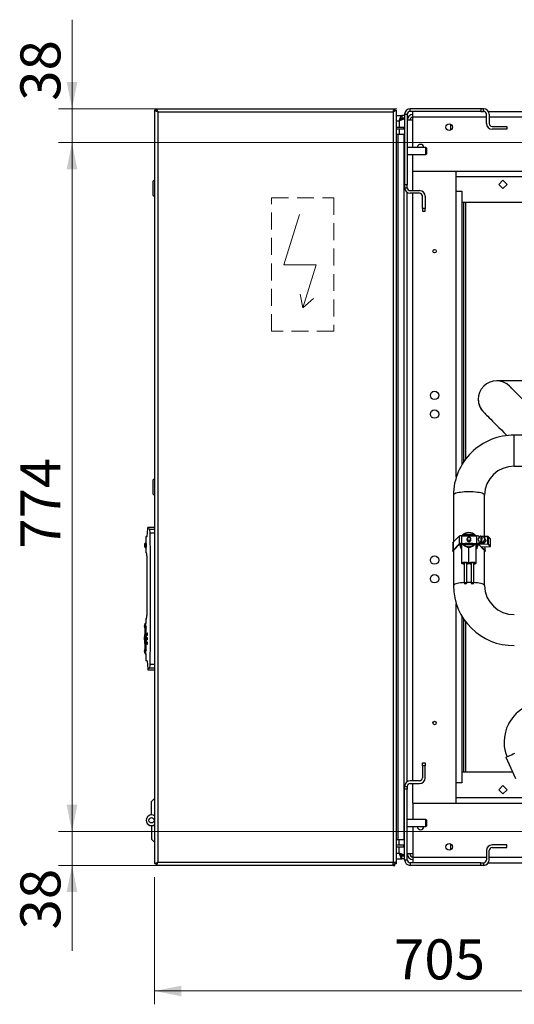
# Paper-space layout 'WQRC' of a CAD drawing. Units: millimetres. Extents: x 6 to 414, y 5 to 290.
# Drawn here: x 100 to 138, y 47 to 121 of the extents above; entities that cross this region are included whole.
import ezdxf

# ---------------------------------------------------------------- set-up
doc = ezdxf.new("R2010")
doc.units = ezdxf.units.MM
doc.linetypes.add('HIDDEN', pattern=[1.905, 1.27, -0.635])
doc.styles.add('SLDTEXTSTYLE2', font='TXT', dxfattribs={"width": 0.605})
doc.dimstyles.new('SLDDIMSTYLE0', dxfattribs={"dimtxt": 3, "dimasz": 2, "dimexe": 0, "dimexo": 0.0625, "dimgap": 0.75, "dimtad": 1, "dimdec": 0, "dimlfac": 15, "dimrnd": 1e-09, "dimzin": 12, "dimdsep": 46, "dimtxsty": 'SLDTEXTSTYLE2', "dimsah": 1, "dimcen": 0.09, "dimadec": 0, "dimazin": 3, "dimtfac": 1, "dimtdec": 0, "dimtofl": 0, "dimtmove": 0, "dimatfit": 3, "dimfxl": 0, "dimfrac": 2, "dimtolj": 1, "dimtzin": 12, "dimarcsym": 0})
doc.dimstyles.new('SLDDIMSTYLE1', dxfattribs={"dimtxt": 3, "dimasz": 2, "dimexe": 0, "dimexo": 0.0625, "dimgap": 0.75, "dimtad": 1, "dimdec": 0, "dimlfac": 15, "dimrnd": 1e-09, "dimzin": 12, "dimdsep": 46, "dimtxsty": 'SLDTEXTSTYLE2', "dimsah": 1, "dimcen": 0.09, "dimadec": 0, "dimazin": 3, "dimtfac": 1, "dimtdec": 0, "dimtmove": 0, "dimatfit": 0, "dimfxl": 0, "dimfrac": 2, "dimtolj": 1, "dimtzin": 12, "dimarcsym": 0})

# ---------------------------------------------------------------- blocks, each defined once
blk = doc.blocks.new('_D_47')
at = {"color": 7, "linetype": 'Continuous', "lineweight": 0}
for p, q in [((157.641, 59.312), (157.641, 47.373)), ((110.574, 56.889), (110.574, 47.373)), ((157.641, 48.373), (110.574, 48.373))]:
    blk.add_line(p, q, dxfattribs=at)
at = {"color": 7, "linetype": 'Continuous', "lineweight": 18}
for points in [[(110.574, 48.373), (112.574, 47.973), (112.574, 48.773)], [(157.641, 48.373), (155.641, 48.773), (155.641, 47.973)]]:
    blk.add_solid(points, dxfattribs=at)
at = {"color": 7, "linetype": 'Continuous', "lineweight": 18, "insert": (128.512, 52.241), "char_height": 3, "attachment_point": 1, "style": 'SLDTEXTSTYLE2'}
blk.add_mtext('705', dxfattribs=at)
blk = doc.blocks.new('_D_50')
at = {"color": 7, "linetype": 'Continuous', "lineweight": 0}
for p, q in [((156.641, 111.911), (103.388, 111.911)), ((104.388, 60.312), (104.388, 111.911)), ((156.641, 60.312), (103.388, 60.312))]:
    blk.add_line(p, q, dxfattribs=at)
at = {"color": 7, "linetype": 'Continuous', "lineweight": 18}
for points in [[(104.388, 111.911), (103.988, 109.911), (104.788, 109.911)], [(104.388, 60.312), (104.788, 62.312), (103.988, 62.312)]]:
    blk.add_solid(points, dxfattribs=at)
at = {"color": 7, "linetype": 'Continuous', "lineweight": 18, "insert": (100.521, 81.486), "char_height": 3, "attachment_point": 1, "rotation": 90, "style": 'SLDTEXTSTYLE2'}
blk.add_mtext('774', dxfattribs=at)
blk = doc.blocks.new('_D_51')
at = {"color": 7, "linetype": 'Continuous', "lineweight": 0}
for p, q in [((104.388, 60.312), (104.388, 63.312)), ((156.641, 60.312), (103.388, 60.312)), ((104.388, 60.312), (104.388, 57.778)), ((128.307, 57.778), (103.388, 57.778)), ((104.388, 57.778), (104.388, 51.389))]:
    blk.add_line(p, q, dxfattribs=at)
at = {"color": 7, "linetype": 'Continuous', "lineweight": 18}
for points in [[(104.388, 60.312), (104.788, 62.312), (103.988, 62.312)], [(104.388, 57.778), (103.988, 55.778), (104.788, 55.778)]]:
    blk.add_solid(points, dxfattribs=at)
at = {"color": 7, "linetype": 'Continuous', "lineweight": 18, "insert": (100.521, 52.977), "char_height": 3, "attachment_point": 1, "rotation": 90, "style": 'SLDTEXTSTYLE2'}
blk.add_mtext('38', dxfattribs=at)
blk = doc.blocks.new('_D_52')
at = {"color": 7, "linetype": 'Continuous', "lineweight": 0}
for p, q in [((104.388, 114.445), (104.388, 121.111)), ((128.727, 114.445), (103.388, 114.445)), ((104.388, 111.911), (104.388, 114.445)), ((156.641, 111.911), (103.388, 111.911)), ((104.388, 111.911), (104.388, 108.911))]:
    blk.add_line(p, q, dxfattribs=at)
at = {"color": 7, "linetype": 'Continuous', "lineweight": 18}
for points in [[(104.388, 114.445), (104.788, 116.445), (103.988, 116.445)], [(104.388, 111.911), (103.988, 109.911), (104.788, 109.911)]]:
    blk.add_solid(points, dxfattribs=at)
at = {"color": 7, "linetype": 'Continuous', "lineweight": 18, "insert": (100.521, 115.038), "char_height": 3, "attachment_point": 1, "rotation": 90, "style": 'SLDTEXTSTYLE2'}
blk.add_mtext('38', dxfattribs=at)

psp = doc.layouts.new('WQRC')

# ---------------------------------------------------------------- linework, layer by layer
at = {"color": 7, "linetype": 'Continuous', "lineweight": 25}
for p, q in [((110.674, 114.335), (110.574, 114.335)), ((110.574, 114.335), (110.574, 57.889)), ((110.684, 114.345), (110.684, 114.445)), ((110.684, 114.445), (128.564, 114.445)), ((128.564, 114.345), (128.564, 114.445)), ((128.574, 114.335), (128.674, 114.335)), ((128.674, 114.335), (128.674, 58.012)), ((129.727, 114.245), (129.727, 114.445)), ((135.021, 114.445), (129.727, 114.445)), ((135.021, 114.445), (135.021, 114.245)), ((135.221, 114.445), (135.021, 114.445)), ((135.221, 114.245), (135.221, 114.445)), ((110.807, 114.212), (110.807, 58.012)), ((110.807, 114.212), (128.441, 114.212)), ((128.441, 114.212), (128.441, 58.012)), ((128.674, 113.945), (129.103, 113.945)), ((129.103, 113.945), (129.103, 113.745)), ((129.307, 113.945), (129.103, 113.945)), ((129.307, 113.745), (129.103, 113.745)), ((129.307, 113.74), (129.107, 113.74)), ((129.307, 114.025), (129.307, 108.731)), ((129.307, 114.025), (129.507, 114.025)), ((129.507, 114.025), (129.507, 108.731)), ((129.927, 113.591), (129.507, 113.591)), ((135.021, 114.245), (129.727, 114.245)), ((129.927, 113.825), (129.927, 114.245)), ((129.927, 111.545), (129.927, 113.825)), ((135.021, 114.245), (135.221, 114.245)), ((135.441, 113.331), (135.441, 114.025)), ((135.579, 114.245), (258.687, 114.245)), ((135.641, 114.025), (135.641, 113.331)), ((129.241, 113.045), (128.674, 113.045)), ((128.674, 112.945), (129.241, 112.945)), ((129.241, 112.945), (129.241, 113.045)), ((135.861, 113.111), (136.974, 113.111)), ((136.974, 112.911), (135.861, 112.911)), ((136.974, 113.111), (136.974, 112.911)), ((128.674, 112.545), (128.807, 112.545)), ((128.807, 112.545), (128.807, 59.679)), ((128.807, 112.545), (129.241, 112.545)), ((129.241, 112.545), (129.241, 59.679)), ((129.307, 112.279), (129.241, 112.279)), ((130.901, 111.545), (129.507, 111.545)), ((130.934, 111.512), (130.901, 111.545)), ((130.901, 111.012), (130.901, 111.545)), ((130.934, 111.512), (130.934, 111.045)), ((129.507, 111.012), (130.901, 111.012)), ((129.927, 109.778), (129.927, 111.012)), ((130.901, 111.012), (130.934, 111.045)), ((129.241, 110.279), (129.307, 110.279)), ((129.927, 109.778), (142.901, 109.778)), ((133.174, 108.258), (133.174, 109.778)), ((110.574, 109.119), (110.474, 109.019)), ((110.474, 108.485), (110.474, 109.019)), ((110.474, 107.952), (110.474, 108.485)), ((129.307, 108.816), (129.241, 108.816)), ((129.307, 108.611), (129.241, 108.611)), ((129.507, 108.731), (129.307, 108.731)), ((129.307, 108.731), (129.307, 108.531)), ((129.307, 108.531), (129.507, 108.531)), ((129.507, 108.531), (129.507, 108.731)), ((136.674, 109.099), (136.354, 108.778)), ((136.354, 108.778), (136.674, 108.457)), ((136.995, 108.778), (136.674, 109.099)), ((136.674, 108.457), (136.995, 108.778)), ((110.474, 107.952), (110.574, 107.852)), ((129.507, 64.049), (129.507, 108.174)), ((129.727, 108.311), (130.421, 108.311)), ((130.421, 108.111), (129.727, 108.111)), ((130.641, 106.978), (130.641, 107.891)), ((130.841, 107.891), (130.841, 106.978)), ((133.174, 108.258), (133.594, 108.258)), ((133.594, 108.258), (133.594, 87.788)), ((130.841, 106.978), (130.641, 106.978)), ((130.641, 106.978), (130.641, 106.778)), ((130.841, 106.778), (130.841, 106.978)), ((133.594, 107.445), (140.394, 107.445)), ((133.594, 107.444), (133.723, 107.444)), ((133.723, 107.445), (133.723, 87.992)), ((130.641, 106.778), (130.841, 106.778)), ((140.869, 94.059), (136.202, 94.059)), ((163.457, 89.999), (137.524, 89.999)), ((137.524, 87.67), (163.457, 87.67)), ((137.524, 87.67), (139.27, 87.67)), ((110.574, 86.752), (110.474, 86.652)), ((110.474, 85.585), (110.474, 86.652)), ((110.474, 85.585), (110.574, 85.485)), ((132.96, 85.509), (132.96, 81.995)), ((135.288, 82.401), (135.288, 85.509)), ((110.027, 82.419), (110.069, 83.017)), ((110.182, 82.966), (110.069, 83.017)), ((110.574, 83.085), (110.074, 83.085)), ((109.947, 81.919), (109.874, 81.919)), ((109.874, 81.585), (109.874, 81.919)), ((109.919, 82.419), (109.919, 81.919)), ((109.919, 82.419), (110.027, 82.419)), ((132.913, 81.922), (132.913, 81.335)), ((132.937, 81.973), (133.39, 82.435)), ((132.937, 81.973), (132.937, 81.386)), ((133.39, 82.435), (133.39, 81.848)), ((133.545, 81.868), (133.574, 81.788)), ((133.559, 81.868), (133.574, 81.83)), ((133.566, 82.465), (133.566, 81.878)), ((133.566, 82.465), (134.682, 82.465)), ((133.566, 81.878), (134.682, 81.878)), ((133.566, 81.868), (133.689, 81.868)), ((133.574, 81.868), (133.574, 80.406)), ((133.689, 81.868), (133.824, 81.868)), ((134.424, 82.54), (133.824, 82.54)), ((133.824, 82.54), (133.824, 82.475)), ((133.824, 82.475), (134.424, 82.475)), ((133.824, 82.475), (133.824, 82.465)), ((133.824, 81.875), (133.824, 81.81)), ((134.424, 81.875), (133.824, 81.875)), ((133.974, 82.21), (133.974, 82.171)), ((134.274, 82.171), (134.274, 82.21)), ((134.424, 82.475), (134.424, 82.54)), ((134.424, 82.475), (134.424, 82.465)), ((134.424, 81.81), (134.424, 81.875)), ((134.424, 81.868), (134.559, 81.868)), ((134.559, 81.868), (134.682, 81.868)), ((134.674, 80.406), (134.674, 81.868)), ((134.674, 81.83), (134.689, 81.868)), ((134.674, 81.788), (134.703, 81.868)), ((134.682, 82.465), (134.682, 81.878)), ((134.958, 82.426), (134.803, 82.206)), ((134.803, 82.206), (134.91, 81.97)), ((134.858, 82.435), (134.907, 82.385)), ((134.901, 82.359), (134.901, 82.344)), ((134.901, 81.991), (134.901, 81.837)), ((134.901, 81.837), (135.535, 81.864)), ((134.93, 82.386), (134.906, 82.385)), ((134.91, 81.97), (134.99, 81.888)), ((134.91, 81.97), (134.996, 81.965)), ((135.044, 82.421), (134.958, 82.426)), ((134.99, 81.888), (135.253, 81.872)), ((135.044, 82.421), (134.996, 81.965)), ((135.023, 81.937), (134.996, 81.965)), ((135.071, 82.393), (135.023, 81.937)), ((135.023, 81.937), (135.106, 81.932)), ((135.071, 82.393), (135.044, 82.421)), ((135.125, 82.39), (135.071, 82.393)), ((135.08, 81.959), (135.127, 82.415)), ((135.08, 81.959), (135.173, 81.953)), ((135.106, 81.932), (135.08, 81.959)), ((135.125, 82.394), (135.082, 82.393)), ((135.221, 82.409), (135.127, 82.415)), ((135.173, 81.953), (135.328, 82.173)), ((135.173, 81.953), (135.253, 81.872)), ((135.328, 82.173), (135.221, 82.409)), ((135.221, 82.409), (135.301, 82.328)), ((135.54, 82.412), (135.231, 82.399)), ((135.253, 81.872), (135.408, 82.092)), ((135.408, 82.092), (135.301, 82.328)), ((135.328, 82.173), (135.408, 82.092)), ((135.535, 81.864), (135.535, 82.386)), ((135.728, 82.235), (135.565, 82.402)), ((135.574, 82.38), (135.574, 81.858)), ((135.737, 82.213), (135.574, 82.38)), ((135.574, 81.858), (135.737, 81.692)), ((135.737, 81.692), (135.737, 82.213)), ((135.738, 81.69), (135.738, 82.212)), ((109.874, 81.585), (109.947, 81.585)), ((109.919, 81.585), (109.919, 81.209)), ((109.919, 81.209), (109.978, 81.143)), ((109.919, 81.209), (109.964, 81.209)), ((132.937, 81.386), (133.39, 81.848)), ((132.96, 81.335), (132.96, 78.727)), ((132.983, 81.384), (133.436, 81.846)), ((133.824, 81.81), (134.424, 81.81)), ((133.824, 81.81), (133.824, 81.796)), ((133.824, 81.796), (134.424, 81.796)), ((134.124, 80.426), (134.124, 81.558)), ((134.424, 81.81), (134.424, 81.796)), ((134.813, 81.846), (135.265, 81.384)), ((134.858, 81.848), (134.907, 81.798)), ((135.541, 81.824), (134.907, 81.798)), ((135.071, 81.631), (135.705, 81.658)), ((135.071, 81.631), (135.311, 81.386)), ((135.072, 81.63), (135.706, 81.657)), ((135.288, 78.727), (135.288, 81.335)), ((135.335, 81.641), (135.706, 81.656)), ((135.335, 81.335), (135.335, 81.641)), ((135.335, 81.335), (135.335, 81.335)), ((135.705, 81.658), (135.541, 81.824)), ((135.738, 81.69), (135.738, 81.69)), ((109.987, 80.952), (109.986, 81.002)), ((109.987, 80.952), (109.987, 76.485)), ((133.757, 80.459), (133.757, 78.907)), ((133.957, 78.907), (133.957, 80.459)), ((134.124, 80.415), (134.124, 80.398)), ((134.291, 80.459), (134.291, 78.907)), ((134.491, 78.907), (134.491, 80.459)), ((135.288, 78.726), (135.288, 78.727)), ((109.978, 76.294), (109.919, 76.229)), ((109.919, 76.229), (109.919, 75.885)), ((109.964, 76.229), (109.919, 76.229)), ((133.594, 76.447), (133.594, 63.965)), ((133.723, 76.241), (133.723, 64.778)), ((109.919, 75.885), (109.874, 75.885)), ((109.874, 75.642), (109.935, 75.642)), ((109.874, 75.454), (109.945, 75.454)), ((109.807, 74.614), (109.807, 74.593)), ((109.874, 75.168), (109.874, 75.005)), ((109.874, 74.05), (109.945, 74.05)), ((109.874, 73.862), (109.935, 73.862)), ((109.874, 73.619), (109.919, 73.619)), ((109.919, 73.619), (109.919, 73.085)), ((110.027, 73.085), (109.919, 73.085)), ((110.027, 73.085), (110.069, 72.487)), ((110.069, 72.487), (110.182, 72.538)), ((110.074, 72.419), (110.574, 72.419)), ((136.888, 65.871), (137.625, 64.291)), ((136.888, 65.87), (137.398, 64.778)), ((136.888, 65.87), (136.889, 65.87)), ((130.641, 65.245), (130.641, 65.445)), ((130.641, 65.445), (130.841, 65.445)), ((130.641, 65.245), (130.641, 64.331)), ((130.841, 65.245), (130.641, 65.245)), ((130.841, 65.445), (130.841, 65.245)), ((130.841, 64.331), (130.841, 65.245)), ((133.594, 64.779), (133.723, 64.779)), ((133.594, 64.778), (137.398, 64.778)), ((129.307, 63.611), (129.241, 63.611)), ((129.307, 63.691), (129.507, 63.691)), ((129.307, 63.491), (129.307, 63.691)), ((129.507, 63.491), (129.307, 63.491)), ((129.307, 58.198), (129.307, 63.491)), ((129.507, 63.691), (129.507, 63.491)), ((129.507, 58.198), (129.507, 63.491)), ((130.421, 64.111), (129.727, 64.111)), ((129.727, 63.911), (130.421, 63.911)), ((133.174, 62.445), (133.174, 63.965)), ((133.594, 63.965), (133.174, 63.965)), ((136.354, 63.445), (136.674, 63.765)), ((136.674, 63.124), (136.354, 63.445)), ((136.674, 63.765), (136.995, 63.445)), ((136.995, 63.445), (136.674, 63.124)), ((110.341, 62.552), (110.574, 62.785)), ((129.307, 63.407), (129.241, 63.407)), ((110.341, 61.552), (110.341, 62.552)), ((129.307, 61.945), (129.241, 61.945)), ((129.927, 62.445), (129.927, 61.212)), ((129.927, 62.445), (138.958, 62.445)), ((130.901, 61.212), (129.507, 61.212)), ((130.934, 61.179), (130.901, 61.212)), ((130.901, 60.945), (130.901, 61.212)), ((110.341, 60.752), (110.341, 59.752)), ((129.507, 60.679), (130.901, 60.679)), ((129.927, 60.679), (129.927, 58.398)), ((130.901, 60.679), (130.901, 60.945)), ((130.901, 60.679), (130.934, 60.712)), ((130.934, 61.179), (130.934, 60.945)), ((130.934, 60.945), (130.934, 60.712)), ((110.341, 59.752), (110.574, 59.519)), ((129.241, 59.945), (129.307, 59.945)), ((128.807, 59.679), (128.674, 59.679)), ((129.241, 59.279), (128.674, 59.279)), ((128.674, 59.179), (129.241, 59.179)), ((129.241, 59.679), (128.807, 59.679)), ((129.241, 59.179), (129.241, 59.279)), ((136.974, 59.311), (135.861, 59.311)), ((135.861, 59.111), (136.974, 59.111)), ((136.974, 59.111), (136.974, 59.311)), ((128.674, 58.278), (129.103, 58.278)), ((129.103, 58.278), (129.103, 58.478)), ((129.307, 58.478), (129.103, 58.478)), ((129.307, 58.278), (129.103, 58.278)), ((129.307, 58.483), (129.107, 58.483)), ((129.927, 58.631), (129.507, 58.631)), ((129.927, 58.398), (129.927, 57.978)), ((135.441, 58.891), (135.441, 58.198)), ((135.641, 58.198), (135.641, 58.891)), ((110.674, 57.889), (110.574, 57.889)), ((110.684, 57.879), (110.684, 57.779)), ((128.441, 57.779), (110.684, 57.779)), ((110.807, 58.012), (128.441, 58.012)), ((128.441, 58.012), (128.674, 58.012)), ((128.441, 57.779), (128.441, 58.012)), ((128.441, 57.879), (128.567, 57.879)), ((128.441, 57.779), (128.567, 57.779)), ((128.567, 57.779), (128.567, 57.879)), ((128.574, 58.012), (128.574, 57.886)), ((128.674, 57.886), (128.574, 57.886)), ((128.674, 58.012), (128.674, 57.886)), ((129.307, 58.198), (129.507, 58.198)), ((129.727, 57.978), (129.727, 57.778)), ((135.021, 57.978), (129.727, 57.978)), ((135.021, 57.778), (129.727, 57.778)), ((135.021, 57.778), (135.021, 57.978)), ((135.021, 57.978), (135.221, 57.978)), ((135.221, 57.778), (135.021, 57.778)), ((135.221, 57.978), (135.221, 57.778)), ((135.579, 57.978), (226.641, 57.978))]:
    psp.add_line(p, q, dxfattribs=at)
at = {"color": 8, "linetype": 'Continuous', "lineweight": 25}
for p, q in [((129.927, 113.825), (135.441, 113.825)), ((135.641, 113.825), (258.687, 113.825)), ((128.674, 113.525), (128.887, 113.525)), ((128.887, 113.525), (128.887, 113.045)), ((128.887, 112.945), (128.887, 112.545)), ((132.754, 113.281), (132.754, 112.835)), ((129.927, 108.311), (129.927, 109.778)), ((133.174, 109.358), (141.041, 109.358)), ((129.927, 64.111), (129.927, 108.111)), ((133.174, 86.867), (133.174, 108.258)), ((133.876, 107.445), (133.876, 88.207)), ((137.524, 87.696), (137.524, 89.999)), ((137.524, 87.67), (137.524, 87.696)), ((137.524, 87.67), (137.524, 87.67)), ((110.182, 82.966), (110.574, 82.966)), ((110.574, 82.653), (110.243, 82.653)), ((134.858, 82.435), (134.858, 82.284)), ((134.858, 82.085), (134.858, 81.848)), ((134.911, 82.359), (134.901, 82.359)), ((135.535, 82.386), (135.256, 82.374)), ((135.311, 81.64), (135.311, 81.386)), ((133.174, 63.965), (133.174, 77.37)), ((133.876, 76.03), (133.876, 64.778)), ((110.574, 72.538), (110.182, 72.538)), ((110.243, 72.851), (110.574, 72.851)), ((129.927, 62.445), (129.927, 63.911)), ((133.174, 62.865), (138.561, 62.865)), ((128.887, 59.279), (128.887, 59.679)), ((128.887, 58.698), (128.887, 59.179)), ((132.754, 59.387), (132.754, 58.942)), ((128.674, 58.698), (128.887, 58.698)), ((129.927, 58.398), (135.441, 58.398)), ((135.641, 58.398), (258.687, 58.398))]:
    psp.add_line(p, q, dxfattribs=at)
at = {"color": 7, "linetype": 'HIDDEN', "lineweight": 18}
for p, q in [((119.341, 97.779), (119.341, 107.779)), ((119.341, 107.779), (124.007, 107.779)), ((124.007, 107.779), (124.007, 97.779)), ((124.007, 97.779), (119.341, 97.779))]:
    psp.add_line(p, q, dxfattribs=at)
at = {"color": 7, "linetype": 'Continuous', "lineweight": 18}
for p, q in [((121.425, 106.51), (120.259, 102.745)), ((120.259, 102.745), (122.68, 102.745)), ((122.68, 102.745), (121.687, 99.536)), ((121.687, 99.536), (121.47, 100.554)), ((121.687, 99.536), (122.48, 100.237))]:
    psp.add_line(p, q, dxfattribs=at)
at = {"color": 7, "linetype": 'Continuous', "lineweight": 25, "flags": 128}
for points in [[(110.807, 114.212), (110.726, 114.24), (110.655, 114.268), (110.603, 114.296), (110.577, 114.324), (110.574, 114.335)], [(110.807, 114.212), (110.764, 114.238), (110.719, 114.269), (110.688, 114.299), (110.674, 114.33), (110.674, 114.335)], [(110.684, 114.445), (110.715, 114.428), (110.746, 114.377), (110.777, 114.301), (110.807, 114.212)], [(128.441, 114.212), (128.469, 114.293), (128.497, 114.364), (128.525, 114.416), (128.553, 114.443), (128.564, 114.445)], [(128.441, 114.212), (128.467, 114.255), (128.497, 114.3), (128.528, 114.332), (128.559, 114.345), (128.564, 114.345)], [(128.674, 114.335), (128.656, 114.304), (128.606, 114.274), (128.53, 114.243), (128.441, 114.212)], [(128.441, 114.212), (128.441, 114.212)], [(128.887, 113.525), (128.936, 113.671), (128.985, 113.798), (129.033, 113.892), (129.082, 113.94), (129.103, 113.945)], [(128.887, 113.525), (128.942, 113.61), (128.997, 113.682), (129.051, 113.729), (129.103, 113.745)], [(129.307, 113.74), (129.275, 113.686), (129.184, 113.632), (129.048, 113.578), (128.887, 113.525)], [(129.107, 113.74), (129.091, 113.686), (129.043, 113.632), (128.972, 113.578), (128.887, 113.525)], [(129.241, 108.893), (129.255, 108.885), (129.303, 108.837), (129.307, 108.816)], [(140.475, 90.356), (140.24, 90.592), (140.006, 90.826), (139.774, 91.058), (139.546, 91.286), (139.322, 91.509), (139.104, 91.727), (138.894, 91.938), (138.691, 92.14), (138.498, 92.334), (138.314, 92.517), (138.142, 92.689), (137.981, 92.85), (137.834, 92.998), (137.699, 93.132), (137.579, 93.252), (137.474, 93.358), (137.383, 93.448), (137.309, 93.522), (137.251, 93.581), (137.209, 93.622), (137.184, 93.648), (137.175, 93.656)], [(135.229, 91.71), (135.238, 91.702), (135.263, 91.676), (135.305, 91.635), (135.363, 91.576), (135.437, 91.502), (135.528, 91.412), (135.633, 91.306), (135.753, 91.186), (135.888, 91.052), (136.035, 90.904), (136.196, 90.744), (136.368, 90.571), (136.552, 90.388), (136.745, 90.194), (136.948, 89.992), (136.971, 89.968)], [(135.229, 91.709), (135.238, 91.701), (135.263, 91.676), (135.305, 91.634), (135.363, 91.576), (135.437, 91.501), (135.528, 91.411), (135.633, 91.306), (135.753, 91.186), (135.888, 91.051), (136.035, 90.903), (136.196, 90.743), (136.368, 90.57), (136.552, 90.387), (136.745, 90.194), (136.948, 89.991), (136.971, 89.968)], [(110.069, 83.017), (110.073, 83.068), (110.074, 83.085)], [(110.243, 82.653), (110.238, 82.761), (110.226, 82.854), (110.209, 82.924), (110.188, 82.962), (110.182, 82.966)], [(132.913, 81.922), (132.915, 81.937), (132.937, 81.973)], [(133.625, 81.868), (133.705, 81.783), (133.737, 81.757)], [(133.737, 81.757), (133.661, 81.844), (133.645, 81.868)], [(134.512, 81.757), (134.588, 81.826), (134.623, 81.868)], [(134.603, 81.868), (134.587, 81.844), (134.512, 81.757)], [(134.901, 82.359), (134.901, 82.365), (134.901, 82.371), (134.902, 82.376), (134.903, 82.38), (134.904, 82.383), (134.905, 82.385), (134.906, 82.385)], [(135.541, 82.411), (135.54, 82.412), (135.54, 82.412)], [(132.96, 81.266), (132.943, 81.279), (132.917, 81.315), (132.915, 81.35), (132.937, 81.386)], [(132.96, 81.335), (132.962, 81.35), (132.983, 81.384)], [(133.759, 81.787), (133.764, 81.782), (133.854, 81.699), (133.889, 81.683), (133.966, 81.667), (133.987, 81.662)], [(134.261, 81.662), (134.264, 81.663), (134.298, 81.67), (134.351, 81.68), (134.382, 81.692), (134.398, 81.702), (134.472, 81.771), (134.489, 81.787)], [(135.072, 81.63), (135.072, 81.63), (135.071, 81.631)], [(135.265, 81.384), (135.286, 81.35), (135.288, 81.335)], [(135.311, 81.386), (135.333, 81.35), (135.331, 81.315), (135.305, 81.279), (135.288, 81.266)], [(133.757, 80.351), (133.712, 80.356), (133.647, 80.367), (133.601, 80.381), (133.577, 80.398), (133.577, 80.415), (133.601, 80.432), (133.647, 80.446), (133.712, 80.457), (133.788, 80.464), (133.871, 80.465), (133.953, 80.462), (134.026, 80.454), (134.085, 80.442), (134.124, 80.426), (134.124, 80.426)], [(134.124, 80.415), (134.1, 80.431), (134.054, 80.445), (133.991, 80.455), (133.916, 80.461), (133.836, 80.462), (133.758, 80.459), (133.689, 80.45), (133.634, 80.438), (133.599, 80.423), (133.587, 80.406), (133.599, 80.39), (133.634, 80.375), (133.689, 80.363), (133.757, 80.354)], [(134.124, 80.426), (134.163, 80.442), (134.222, 80.454), (134.296, 80.462), (134.377, 80.465), (134.46, 80.464), (134.537, 80.457), (134.601, 80.446), (134.647, 80.432), (134.671, 80.415), (134.671, 80.398), (134.647, 80.381), (134.601, 80.367), (134.537, 80.356), (134.491, 80.351)], [(134.491, 80.354), (134.56, 80.363), (134.614, 80.375), (134.649, 80.39), (134.661, 80.406), (134.649, 80.423), (134.614, 80.438), (134.56, 80.45), (134.49, 80.459), (134.412, 80.462), (134.332, 80.461), (134.257, 80.455), (134.194, 80.445), (134.148, 80.431), (134.124, 80.415), (134.124, 80.415)], [(133.957, 78.907), (133.95, 78.915), (133.928, 78.921), (133.896, 78.926), (133.857, 78.927), (133.819, 78.926), (133.787, 78.921), (133.765, 78.915), (133.757, 78.907), (133.765, 78.899), (133.787, 78.892), (133.819, 78.887), (133.857, 78.886), (133.896, 78.887), (133.928, 78.892), (133.95, 78.899), (133.957, 78.907)], [(134.491, 78.907), (134.483, 78.915), (134.461, 78.921), (134.429, 78.926), (134.391, 78.927), (134.353, 78.926), (134.32, 78.921), (134.298, 78.915), (134.291, 78.907), (134.298, 78.899), (134.32, 78.892), (134.353, 78.887), (134.391, 78.886), (134.429, 78.887), (134.461, 78.892), (134.483, 78.899), (134.491, 78.907)], [(109.877, 75.89), (109.827, 75.789), (109.802, 75.689), (109.807, 75.638), (109.827, 75.588), (109.873, 75.487)], [(109.874, 75.462), (109.854, 75.203), (109.822, 74.995), (109.804, 74.836), (109.802, 74.708), (109.812, 74.58), (109.831, 74.448), (109.858, 74.272), (109.874, 74.042)], [(109.874, 75.642), (109.874, 75.743), (109.874, 75.82), (109.874, 75.867), (109.874, 75.885), (109.874, 75.884)], [(109.874, 75.454), (109.874, 75.499), (109.874, 75.642)], [(109.874, 74.05), (109.874, 74.202), (109.874, 74.373), (109.874, 74.549), (109.874, 74.735), (109.874, 74.923), (109.874, 75.111), (109.874, 75.288), (109.874, 75.454)], [(110.026, 75.169), (110.022, 75.164), (110.02, 75.15), (110.017, 75.129), (110.016, 75.103), (110.016, 75.075), (110.017, 75.049), (110.019, 75.026), (110.022, 75.01), (110.025, 75.002), (110.028, 75.004), (110.031, 75.015), (110.034, 75.034), (110.035, 75.059), (110.036, 75.087), (110.035, 75.114), (110.034, 75.138), (110.031, 75.156), (110.028, 75.167), (110.026, 75.169)], [(110.026, 74.835), (110.022, 74.831), (110.02, 74.817), (110.017, 74.796), (110.016, 74.77), (110.016, 74.742), (110.017, 74.715), (110.019, 74.693), (110.022, 74.677), (110.025, 74.669), (110.028, 74.671), (110.031, 74.682), (110.034, 74.701), (110.035, 74.726), (110.036, 74.753), (110.035, 74.781), (110.034, 74.805), (110.031, 74.823), (110.028, 74.833), (110.026, 74.835)], [(110.026, 74.502), (110.022, 74.497), (110.02, 74.484), (110.017, 74.462), (110.016, 74.436), (110.016, 74.409), (110.017, 74.382), (110.019, 74.359), (110.022, 74.343), (110.025, 74.336), (110.028, 74.338), (110.031, 74.349), (110.034, 74.368), (110.035, 74.392), (110.036, 74.42), (110.035, 74.447), (110.034, 74.471), (110.031, 74.49), (110.028, 74.5), (110.026, 74.502)], [(109.873, 74.017), (109.827, 73.916), (109.807, 73.866), (109.802, 73.815), (109.827, 73.715), (109.877, 73.614)], [(109.874, 73.862), (109.874, 74.005), (109.874, 74.05)], [(109.919, 73.619), (109.919, 73.619), (109.92, 73.635), (109.924, 73.685), (109.929, 73.759), (109.935, 73.862)], [(110.069, 72.487), (110.073, 72.436), (110.074, 72.419)], [(110.182, 72.538), (110.204, 72.567), (110.222, 72.631), (110.236, 72.723), (110.243, 72.83), (110.243, 72.851)], [(138.523, 69.731), (138.189, 69.545), (137.903, 69.349), (137.669, 69.143), (137.479, 68.941), (137.329, 68.752), (137.213, 68.581), (137.125, 68.433), (137.054, 68.296), (136.951, 68.06), (136.852, 67.755), (136.778, 67.378), (136.755, 67.05), (136.774, 66.688), (136.816, 66.429), (136.886, 66.161), (136.981, 65.914)], [(136.888, 65.871), (136.891, 65.872), (136.912, 65.882), (136.954, 65.901), (137.016, 65.93), (137.097, 65.968), (137.196, 66.014), (137.309, 66.067), (137.437, 66.126), (137.575, 66.191)], [(129.241, 63.33), (129.255, 63.337), (129.303, 63.386), (129.307, 63.407)], [(128.887, 58.698), (128.936, 58.552), (128.985, 58.424), (129.033, 58.331), (129.082, 58.283), (129.103, 58.278)], [(128.887, 58.698), (128.942, 58.612), (128.997, 58.54), (129.051, 58.493), (129.103, 58.478)], [(129.307, 58.483), (129.275, 58.537), (129.184, 58.59), (129.048, 58.644), (128.887, 58.698)], [(129.107, 58.483), (129.091, 58.537), (129.043, 58.59), (128.972, 58.644), (128.887, 58.698)], [(110.574, 57.889), (110.589, 57.917), (110.631, 57.945), (110.695, 57.973), (110.773, 58), (110.807, 58.012)], [(110.674, 57.889), (110.681, 57.915), (110.708, 57.946), (110.749, 57.976), (110.799, 58.007), (110.807, 58.012)], [(110.807, 58.012), (110.777, 57.923), (110.746, 57.847), (110.715, 57.796), (110.684, 57.779)], [(110.807, 58.012), (110.807, 58.012)]]:
    psp.add_lwpolyline(points, dxfattribs=at)
at = {"color": 8, "linetype": 'Continuous', "lineweight": 25, "flags": 128}
for points in [[(135.288, 85.509), (135.277, 85.543), (135.241, 85.577), (135.183, 85.609), (135.104, 85.64), (135.004, 85.667), (134.887, 85.692), (134.754, 85.712), (134.608, 85.729), (134.452, 85.741), (134.29, 85.748), (134.124, 85.751), (133.958, 85.748), (133.796, 85.741), (133.64, 85.729), (133.495, 85.712), (133.362, 85.692), (133.244, 85.667), (133.145, 85.64), (133.065, 85.609), (133.007, 85.577), (132.972, 85.543), (132.96, 85.509), (132.96, 85.509)], [(133.738, 82.555), (133.664, 82.495), (133.634, 82.465)], [(134.615, 82.465), (134.584, 82.495), (134.51, 82.555)], [(135.738, 82.212), (135.738, 82.212), (135.737, 82.213)], [(135.706, 81.657), (135.706, 81.657), (135.705, 81.658)], [(135.706, 81.656), (135.706, 81.656), (135.705, 81.657)], [(135.738, 81.69), (135.738, 81.69), (135.737, 81.692)], [(133.757, 78.957), (133.64, 78.947), (133.495, 78.931), (133.362, 78.91), (133.244, 78.886), (133.145, 78.858), (133.065, 78.828), (133.007, 78.795), (132.972, 78.761), (132.96, 78.727)], [(135.288, 78.727), (135.277, 78.761), (135.241, 78.795), (135.183, 78.828), (135.104, 78.858), (135.004, 78.886), (134.887, 78.91), (134.754, 78.931), (134.608, 78.947), (134.491, 78.957)]]:
    psp.add_lwpolyline(points, dxfattribs=at)
at = {"color": 7, "linetype": 'Continuous', "lineweight": 25}
for centre, radius in [((132.641, 113.058), 0.25), ((131.551, 103.778), 0.13), ((131.551, 92.978), 0.317), ((131.551, 91.578), 0.317), ((134.125, 82.215), 0.116), ((131.551, 80.645), 0.317), ((131.551, 79.245), 0.317), ((131.551, 68.445), 0.13), ((110.341, 61.152), 0.2), ((132.641, 59.165), 0.25)]:
    psp.add_circle(centre, radius, dxfattribs=at)
for centre, radius, start, end in [((110.593, 114.138), 0.227, 19.16163, 66.37629), ((128.366, 114.426), 0.227, 289.15999, 336.37844), ((129.727, 114.025), 0.42, 90, 180), ((135.221, 114.025), 0.42, 0, 90), ((129.727, 114.025), 0.22, 90, 180), ((129.927, 113.591), 0.42, 90, 180), ((129.927, 113.591), 0.22, 90, 180), ((135.221, 114.025), 0.22, 0, 90), ((135.861, 113.331), 0.42, 180, 270), ((135.861, 113.331), 0.22, 180, 270), ((130.507, 111.525), 0.25, 4.74186, 175.25814), ((130.507, 111.525), 0.25, 4.58857, 175.41143), ((129.727, 108.531), 0.42, 180, 270), ((129.727, 108.531), 0.22, 180, 270), ((130.421, 107.891), 0.42, 0, 90), ((130.421, 107.891), 0.22, 0, 90), ((136.202, 92.683), 1.376, 45, 225), ((136.202, 92.682), 1.376, 180.06665, 225), ((137.487, 85.472), 4.527, 89.52958, 179.53014), ((137.488, 85.471), 2.2, 89.05359, 179.01032), ((-278.339, 77.752), 388.613, 359.27732, 0.72268), ((134.12, 81.997), 0.703, 102.03799, 138.3198), ((134.124, 82.137), 0.568, 35.09657, 144.90343), ((134.128, 81.997), 0.703, 41.60722, 77.96145), ((110.049, 81.752), 0.242, 136.39718, 180), ((109.149, 81.753), 0.816, 348.28583, 11.71691), ((133.535, 82.117), 0.349, 84.77824, 114.50039), ((133.535, 81.53), 0.349, 84.78001, 114.49862), ((133.543, 81.611), 0.258, 84.77984, 114.49728), ((134.114, 82.168), 0.52, 215.18483, 227.02663), ((134.122, 82.208), 0.148, 89.37213, 179.36189), ((134.124, 82.174), 0.15, 181.01867, 358.98133), ((134.126, 82.208), 0.148, 0.6381, 90.62636), ((134.134, 82.168), 0.52, 312.97042, 324.81812), ((134.714, 82.117), 0.349, 65.49993, 95.22144), ((134.714, 81.53), 0.349, 65.50171, 95.21967), ((134.705, 81.611), 0.258, 65.50472, 95.21816), ((135.617, 81.858), 0.083, 175.64435, 203.51263), ((135.544, 82.31), 0.0764, 67.11553, 97.21822), ((135.544, 81.788), 0.0763, 67.1002, 97.23355), ((135.541, 82.379), 0.0333, 44.40043, 90), ((135.54, 81.859), 0.0343, 272.73801, 359.53672), ((135.705, 82.212), 0.0333, 0, 44.40043), ((110.049, 81.752), 0.242, 180, 223.60282), ((109.014, 80.997), 0.973, 357.36065, 12.56703), ((134.101, 81.886), 0.676, 184.22283, 218.90889), ((133.834, 81.706), 0.11, 132.60566, 152.37154), ((134.322, 82.536), 0.975, 233.0735, 249.34735), ((134.29, 81.573), 0.316, 163.61807, 170.63718), ((133.688, 80.789), 0.884, 60.47601, 70.85422), ((134.124, 82.179), 0.574, 255.28749, 284.71251), ((134.124, 82.184), 0.54, 255.2849, 284.7151), ((134.601, 80.698), 0.984, 109.67277, 118.99817), ((133.958, 81.573), 0.316, 9.36282, 16.38193), ((133.928, 82.533), 0.971, 290.62208, 306.95707), ((134.415, 81.706), 0.11, 27.62126, 47.40154), ((134.148, 81.885), 0.676, 321.08229, 355.73377), ((134.983, 81.831), 0.0829, 175.64249, 203.51449), ((135.24, 81.348), 0.0959, 300.20941, 351.81744), ((135.703, 81.692), 0.0343, 272.74182, 359.5396), ((135.705, 81.69), 0.0333, 272.42399, 0), ((135.705, 81.69), 0.0333, 272.42399, 0), ((133.959, 80.69), 0.336, 269.72977, 299.42844), ((133.946, 80.818), 0.467, 271.4243, 292.43644), ((134.289, 80.69), 0.336, 240.56969, 270.27211), ((134.302, 80.818), 0.467, 247.56356, 268.5757), ((137.487, 78.765), 4.528, 180.47499, 270.46532), ((137.488, 78.765), 2.2, 180.9946, 270.94154), ((109.144, 76.429), 0.845, 346.26867, 3.80364), ((94.42, 74.731), 15.542, 3.36196, 4.25834), ((125.111, 74.941), 15.193, 177.35333, 178.06503), ((94.788, 74.752), 15.173, 357.34991, 2.65009), ((284.192, 73.695), 174.318, 179.94517, 180.02473), ((125.111, 74.563), 15.193, 181.93497, 182.64667), ((130.421, 64.331), 0.42, 270, 0), ((130.421, 64.331), 0.22, 270, 0), ((129.727, 63.691), 0.42, 90, 180), ((129.727, 63.691), 0.22, 90, 180), ((110.341, 61.152), 0.4, 90, 305.68533), ((110.341, 61.152), 0.4, 54.31467, 270), ((130.507, 60.698), 0.25, 184.4353, 355.5647), ((130.507, 60.697), 0.25, 184.28207, 355.71793), ((135.861, 58.891), 0.42, 90, 180), ((135.861, 58.891), 0.22, 90, 180), ((129.927, 58.631), 0.42, 180, 270), ((129.927, 58.631), 0.22, 180, 270), ((110.593, 58.086), 0.227, 293.62259, 340.83875), ((129.727, 58.198), 0.42, 180, 270), ((129.727, 58.198), 0.22, 180, 270), ((135.221, 58.198), 0.42, 270, 0), ((135.221, 58.198), 0.22, 270, 0)]:
    psp.add_arc(centre, radius, start, end, dxfattribs=at)
at = {"color": 8, "linetype": 'Continuous', "lineweight": 25}
for centre, radius, start, end in [((134.124, 82.144), 0.535, 36.81569, 143.18431), ((134.102, 82.018), 0.679, 194.22681, 218.8801), ((134.103, 82.025), 0.645, 194.69624, 215.03531), ((134.124, 82.213), 0.15, 181.01867, 358.98133), ((134.146, 82.025), 0.646, 324.96728, 345.30117), ((134.146, 82.018), 0.679, 321.12538, 345.76771), ((135.575, 82.391), 0.0406, 149.39465, 188.23991), ((135.543, 82.38), 0.0312, 359.69388, 44.22351), ((135.706, 82.214), 0.0313, 359.71284, 44.19735), ((134.124, 73.274), 5.695, 88.32307, 91.67693)]:
    psp.add_arc(centre, radius, start, end, dxfattribs=at)

# ---------------------------------------------------------------- dimensions: what is measured, and where the dimension line sits
at = {"color": 7, "linetype": 'Continuous', "lineweight": 18}
for base, p1, p2, dimstyle, picture, middle in [((104.388, 114.445), (157.641, 111.911), (129.727, 114.445), 'SLDDIMSTYLE1', '_D_52', (104.388, 117.281)), ((104.388, 111.911), (157.641, 60.312), (157.641, 111.911), 'SLDDIMSTYLE0', '_D_50', (104.388, 84.764)), ((104.388, 57.778), (157.641, 60.312), (129.307, 57.778), 'SLDDIMSTYLE1', '_D_51', (104.388, 55.219))]:
    dim = psp.add_linear_dim(base=base, p1=p1, p2=p2, angle=90, dimstyle=dimstyle, dxfattribs=at)
    dim.commit()
    dim.dimension.update_dxf_attribs({"geometry": picture, "text_midpoint": middle, "dimtype": 160})
dim = psp.add_linear_dim(base=(110.574, 48.373), p1=(157.641, 60.312), p2=(110.574, 57.889), angle=0, text='705', dimstyle='SLDDIMSTYLE0', dxfattribs=at)
dim.commit()
dim.dimension.update_dxf_attribs({"geometry": '_D_47', "text_midpoint": (131.789, 48.373), "dimtype": 160})

doc.saveas('drawing.dxf')
